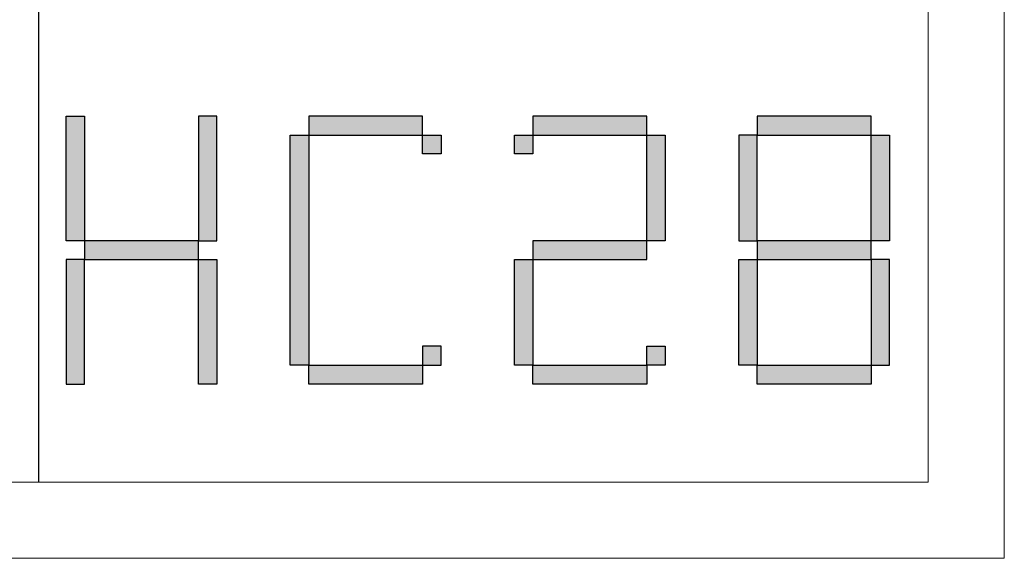
# Model space of a CAD drawing. Units: millimetres. Extents: x -112006 to -107541, y 109864 to 122944.
# Drawn here: x -108367 to -107989, y 116791 to 116999 of the extents above; entities that cross this region are included whole.
import ezdxf

# ---------------------------------------------------------------- set-up
doc = ezdxf.new("R2010")
doc.units = ezdxf.units.MM
doc.layers.add('打印框', color=1, linetype='Continuous', lineweight=13)
doc.layers.add('轮廓线', color=7, linetype='Continuous', lineweight=20)

# ---------------------------------------------------------------- blocks, each defined once
blk = doc.blocks.new('标')
h = blk.add_hatch(color=256)
h.paths.add_polyline_path([(6023.578, 3542.383), (6024.298, 3542.383), (6024.298, 3547.135), (6023.578, 3547.135)])
h.paths.add_polyline_path([(6024.298, 3541.663), (6023.578, 3541.663), (6023.578, 3536.911), (6024.298, 3536.911)])
h.paths.add_polyline_path([(6028.762, 3541.663), (6028.762, 3542.383), (6024.298, 3542.383), (6024.298, 3541.663)])
h.paths.add_polyline_path([(6028.762, 3542.383), (6029.482, 3542.383), (6029.482, 3547.135), (6028.762, 3547.135)])
h.paths.add_polyline_path([(6028.762, 3536.911), (6029.482, 3536.911), (6029.482, 3541.663), (6028.762, 3541.663)])
h.paths.add_polyline_path([(6033.082, 3546.415), (6032.362, 3546.415), (6032.362, 3537.631), (6033.082, 3537.631)])
h.paths.add_polyline_path([(6037.546, 3546.415), (6037.546, 3547.135), (6033.082, 3547.135), (6033.082, 3546.415)])
h.paths.add_polyline_path([(6037.546, 3536.911), (6037.546, 3537.631), (6033.082, 3537.631), (6033.082, 3536.911)])
h.paths.add_polyline_path([(6037.546, 3537.631), (6038.266, 3537.631), (6038.266, 3538.351), (6037.546, 3538.351)])
h.paths.add_polyline_path([(6038.266, 3546.415), (6037.546, 3546.415), (6037.546, 3545.695), (6038.266, 3545.695)])
h.paths.add_polyline_path([(6041.146, 3546.415), (6041.146, 3545.695), (6041.866, 3545.695), (6041.866, 3546.415)])
h.paths.add_polyline_path([(6046.33, 3546.415), (6046.33, 3547.135), (6041.866, 3547.135), (6041.866, 3546.415)])
h.paths.add_polyline_path([(6046.33, 3542.383), (6047.05, 3542.383), (6047.05, 3546.415), (6046.33, 3546.415)])
h.paths.add_polyline_path([(6046.33, 3541.663), (6046.33, 3542.383), (6041.866, 3542.383), (6041.866, 3541.663)])
h.paths.add_polyline_path([(6041.866, 3541.663), (6041.146, 3541.663), (6041.146, 3537.631), (6041.866, 3537.631)])
h.paths.add_polyline_path([(6041.866, 3537.631), (6041.866, 3536.911), (6046.33, 3536.911), (6046.33, 3537.631)])
h.paths.add_polyline_path([(6047.05, 3537.631), (6047.05, 3538.351), (6046.33, 3538.351), (6046.33, 3537.631)])
h.paths.add_polyline_path([(6050.65, 3541.663), (6049.93, 3541.663), (6049.93, 3537.631), (6050.65, 3537.631)])
h.paths.add_polyline_path([(6050.65, 3546.415), (6049.93, 3546.415), (6049.93, 3542.383), (6050.65, 3542.383)])
h.paths.add_polyline_path([(6055.114, 3546.415), (6055.114, 3547.135), (6050.65, 3547.135), (6050.65, 3546.415)])
h.paths.add_polyline_path([(6055.834, 3546.415), (6055.114, 3546.415), (6055.114, 3542.383), (6055.834, 3542.383)])
h.paths.add_polyline_path([(6055.114, 3541.663), (6055.114, 3542.383), (6050.65, 3542.383), (6050.65, 3541.663)])
h.paths.add_polyline_path([(6055.834, 3541.663), (6055.114, 3541.663), (6055.114, 3537.631), (6055.834, 3537.631)])
h.paths.add_polyline_path([(6055.114, 3536.911), (6055.114, 3537.631), (6050.65, 3537.631), (6050.65, 3536.911)])
for points in [[(6024.298, 3542.383), (6023.578, 3542.383), (6023.578, 3547.135), (6024.298, 3547.135)], [(6028.762, 3542.383), (6029.482, 3542.383), (6029.482, 3547.135), (6028.762, 3547.135)], [(6033.082, 3546.415), (6037.546, 3546.415), (6037.546, 3547.135), (6033.082, 3547.135)], [(6041.866, 3546.415), (6046.33, 3546.415), (6046.33, 3547.135), (6041.866, 3547.135)], [(6050.65, 3546.415), (6055.114, 3546.415), (6055.114, 3547.135), (6050.65, 3547.135)], [(6033.082, 3537.631), (6032.362, 3537.631), (6032.362, 3546.415), (6033.082, 3546.415)], [(6037.546, 3546.415), (6038.266, 3546.415), (6038.266, 3545.695), (6037.546, 3545.695)], [(6041.146, 3546.415), (6041.866, 3546.415), (6041.866, 3545.695), (6041.146, 3545.695)], [(6047.05, 3542.383), (6046.33, 3542.383), (6046.33, 3546.415), (6047.05, 3546.415)], [(6049.93, 3542.383), (6050.65, 3542.383), (6050.65, 3546.415), (6049.93, 3546.415)], [(6055.834, 3542.383), (6055.114, 3542.383), (6055.114, 3546.415), (6055.834, 3546.415)], [(6024.298, 3541.663), (6028.762, 3541.663), (6028.762, 3542.383), (6024.298, 3542.383)], [(6041.866, 3541.663), (6046.33, 3541.663), (6046.33, 3542.383), (6041.866, 3542.383)], [(6050.65, 3541.663), (6055.114, 3541.663), (6055.114, 3542.383), (6050.65, 3542.383)], [(6024.298, 3541.663), (6023.578, 3541.663), (6023.578, 3536.911), (6024.298, 3536.911)], [(6028.762, 3541.663), (6029.482, 3541.663), (6029.482, 3536.911), (6028.762, 3536.911)], [(6041.866, 3537.631), (6041.146, 3537.631), (6041.146, 3541.663), (6041.866, 3541.663)], [(6050.65, 3537.631), (6049.93, 3537.631), (6049.93, 3541.663), (6050.65, 3541.663)], [(6055.114, 3537.631), (6055.834, 3537.631), (6055.834, 3541.663), (6055.114, 3541.663)], [(6037.546, 3537.631), (6038.266, 3537.631), (6038.266, 3538.351), (6037.546, 3538.351)], [(6046.33, 3538.351), (6047.05, 3538.351), (6047.05, 3537.631), (6046.33, 3537.631)], [(6033.082, 3537.631), (6037.546, 3537.631), (6037.546, 3536.911), (6033.082, 3536.911)], [(6041.866, 3537.631), (6046.33, 3537.631), (6046.33, 3536.911), (6041.866, 3536.911)], [(6050.65, 3537.631), (6055.114, 3537.631), (6055.114, 3536.911), (6050.65, 3536.911)]]:
    blk.add_lwpolyline(points, close=True)

msp = doc.modelspace()

# ---------------------------------------------------------------- linework, layer by layer
msp.add_line((-108359.71, 116820.71), (-108359.71, 119565.84))
at = {"layer": '打印框', "color": 1, "linetype": 'ByBlock', "lineweight": 13}
msp.add_lwpolyline([(-112005.76, 116791.4), (-107988.53, 116791.4), (-107988.53, 119595.15), (-112005.76, 119595.15)], close=True, dxfattribs=at)
at = {"layer": '轮廓线', "color": 0, "linetype": 'ByBlock', "lineweight": 13}
msp.add_lwpolyline([(-111976.45, 116820.71), (-108017.83, 116820.71), (-108017.83, 119565.84), (-111976.45, 119565.84)], close=True, dxfattribs=at)

# ---------------------------------------------------------------- block references
at = {"xscale": 9.812890778800567, "yscale": 10.073534683225, "zscale": 7.033801410392751}
msp.add_blockref('标', (-167457.91, 81229.26), dxfattribs=at)

doc.saveas('drawing.dxf')
